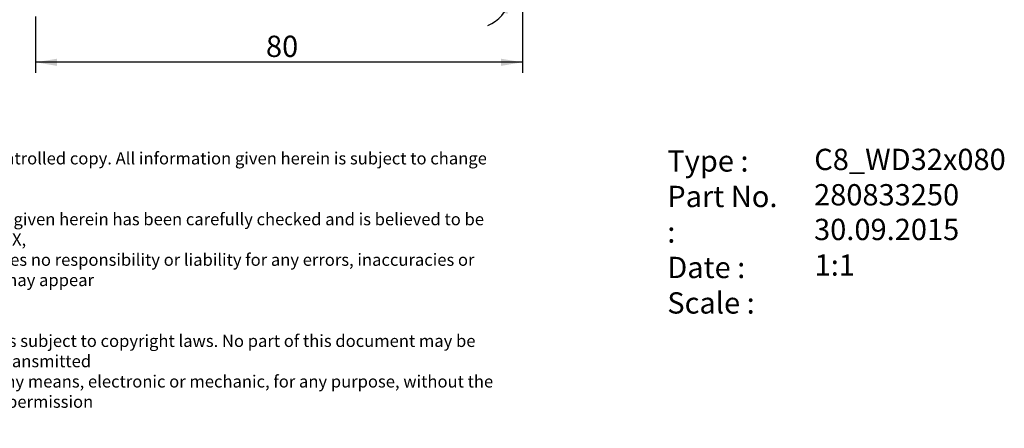
# Model space of a CAD drawing. Units: millimetres. Extents: x 15 to 277, y -11 to 190.
# Drawn here: x 113 to 274, y -11 to 56 of the extents above; entities that cross this region are included whole.
import ezdxf
from ezdxf.enums import TextEntityAlignment as Align

# ---------------------------------------------------------------- set-up
doc = ezdxf.new("R2010")
doc.units = ezdxf.units.MM
doc.layers.add('Default', color=7, linetype='Continuous')
doc.styles.add('SEACAD_Solid_Edge_ANSI', font='seans.ttf')
doc.styles.add('SEACAD_Solid_Edge_ANSIB', font='seansbd.ttf')
doc.styles.add('SEACAD_Solid_Edge_ISO', font='seiso.ttf')

# ---------------------------------------------------------------- blocks, each defined once
blk = doc.blocks.new('GDimGGroup')
at = {"layer": 'Default', "linetype": 'Continuous'}
for points in [[(118.71, 48.69), (118.71, 49.86), (115.21, 49.28)], [(191.71, 48.69), (195.21, 49.28), (191.71, 49.86)]]:
    blk.add_hatch(color=7, dxfattribs=at).paths.add_polyline_path(points)
at = {"layer": 'Default', "color": 7, "linetype": 'Continuous'}
for p, q in [((195.21, 68.92), (195.21, 47.53)), ((115.21, 56.8), (115.21, 47.53)), ((195.21, 49.28), (115.21, 49.28))]:
    blk.add_line(p, q, dxfattribs=at)
at = {"layer": 'Default', "color": 7, "linetype": 'Continuous', "style": 'SEACAD_Solid_Edge_ISO'}
blk.add_text('80', height=3.5, dxfattribs=at).set_placement((153.07, 53.65), align=Align.TOP_LEFT)
blk = doc.blocks.new('GDimGGroup9')
at = {"layer": 'Default', "linetype": 'Continuous'}
for points in [[(188.19, 65.96), (191.56, 64.85), (188.73, 66.99)], [(192.77, 57.24), (193.26, 60.75), (191.66, 57.58)]]:
    blk.add_hatch(color=7, dxfattribs=at).paths.add_polyline_path(points)
at = {"layer": 'Default', "color": 7, "linetype": 'Continuous'}
blk.add_line((187.05, 60.75), (195.01, 60.75), dxfattribs=at)
for start, end in [(45, 131.4178), (290.7724, 45)]:
    blk.add_arc((187.46, 60.75), 5.79, start, end, dxfattribs=at)
at = {"layer": 'Default', "color": 7, "linetype": 'Continuous', "style": 'SEACAD_Solid_Edge_ISO'}
blk.add_text('45°', height=3.5, rotation=10.6553, dxfattribs=at).set_placement((182.89, 70.24), align=Align.TOP_LEFT)
blk = doc.blocks.new('SEANNOT_GROUP')
at = {"layer": 'Default', "color": 7, "linetype": 'Continuous', "style": 'SEACAD_Solid_Edge_ANSIB'}
blk.add_text('280833250', height=3.5, dxfattribs=at).set_placement((243.15, 29.25), align=Align.TOP_LEFT)
blk = doc.blocks.new('SEANNOT_GROUP1')
at = {"layer": 'Default', "color": 7, "linetype": 'Continuous', "style": 'SEACAD_Solid_Edge_ANSI'}
blk.add_text('30.09.2015', height=3.5, dxfattribs=at).set_placement((243.15, 23.55), align=Align.TOP_LEFT)
blk = doc.blocks.new('SEANNOT_GROUP2')
at = {"layer": 'Default', "color": 7, "linetype": 'Continuous', "style": 'SEACAD_Solid_Edge_ANSIB'}
blk.add_text('C8_WD32x080', height=3.5, dxfattribs=at).set_placement((243.18, 35.06), align=Align.TOP_LEFT)
blk = doc.blocks.new('SEANNOT_GROUP3')
at = {"layer": 'Default', "color": 7, "linetype": 'Continuous', "style": 'SEACAD_Solid_Edge_ANSI'}
blk.add_text('1:1', height=3.5, dxfattribs=at).set_placement((243.24, 17.7), align=Align.TOP_LEFT)
blk = doc.blocks.new('RF-Massblatt_2016')
at = {"layer": 'Default'}
for name in ['SEANNOT_GROUP2', 'SEANNOT_GROUP', 'SEANNOT_GROUP1', 'SEANNOT_GROUP3']:
    blk.add_blockref(name, (0, 0), dxfattribs=at)
at = {"layer": 'Default', "char_height": 2.5, "attachment_point": 1}
for s, insert, width in [('{\\fSolid Edge ISO|b0||i0||c0|p34;\\C7;\\H2.;\\W1.;This is a non-controlled copy. All information given herein is subject to change without notice\\P}{\\fSolid Edge ISO|b0||i0||c0|p34;\\C7;\\H2.;\\W1.;\\P}{\\fSolid Edge ISO|b0||i0||c0|p34;\\C7;\\H2.;\\W1.;The information given herein has been carefully checked and is believed to be correct. REGO-FIX,\\P}{\\fSolid Edge ISO|b0||i0||c0|p34;\\C7;\\H2.;\\W1.;however, assumes no responsibility or liability for any errors, inaccuracies or omissions that may appear\\P}{\\fSolid Edge ISO|b0||i0||c0|p34;\\C7;\\H2.;\\W1.;in this drawing\\P}{\\fSolid Edge ISO|b0||i0||c0|p34;\\C7;\\H2.;\\W1.;\\P}{\\fSolid Edge ISO|b0||i0||c0|p34;\\C7;\\H2.;\\W1.;This document is subject to copyright laws. No part of this document may be reproduced or transmitted\\P}{\\fSolid Edge ISO|b0||i0||c0|p34;\\C7;\\H2.;\\W1.;in any form or any means, electronic or mechanic, for any purpose, without the express written permission\\P}{\\fSolid Edge ISO|b0||i0||c0|p34;\\C7;\\H2.;\\W1.;of REGO-FIX\\P}{\\fSolid Edge ISO|b0||i0||c0|p34;\\C7;\\H1.5;\\W1.;\\P}', (90.38, 34.49), 104.0282), ('{\\fVectora Com 45 Light|b0||i0||c0|p34;\\C7;\\H3.5;\\W1.;Type :\\P}{\\fVectora Com 45 Light|b0||i0||c0|p34;\\C7;\\H3.5;\\W1.;Part No. :\\P}{\\fVectora Com 45 Light|b0||i0||c0|p34;\\C7;\\H3.5;\\W1.;Date : \\P}{\\fVectora Com 45 Light|b0||i0||c0|p34;\\C7;\\H3.5;\\W1.;Scale :}', (219.03, 34.81), 20.1335)]:
    blk.add_mtext(s, dxfattribs=dict(at, insert=insert, width=width))

msp = doc.modelspace()

# ---------------------------------------------------------------- block references
at = {"layer": 'Default', "color": 7}
msp.add_blockref('RF-Massblatt_2016', (0, 0), dxfattribs=at)
at = {"layer": 'Default'}
for name in ['GDimGGroup9', 'GDimGGroup']:
    msp.add_blockref(name, (0, 0), dxfattribs=at)

doc.saveas('drawing.dxf')
